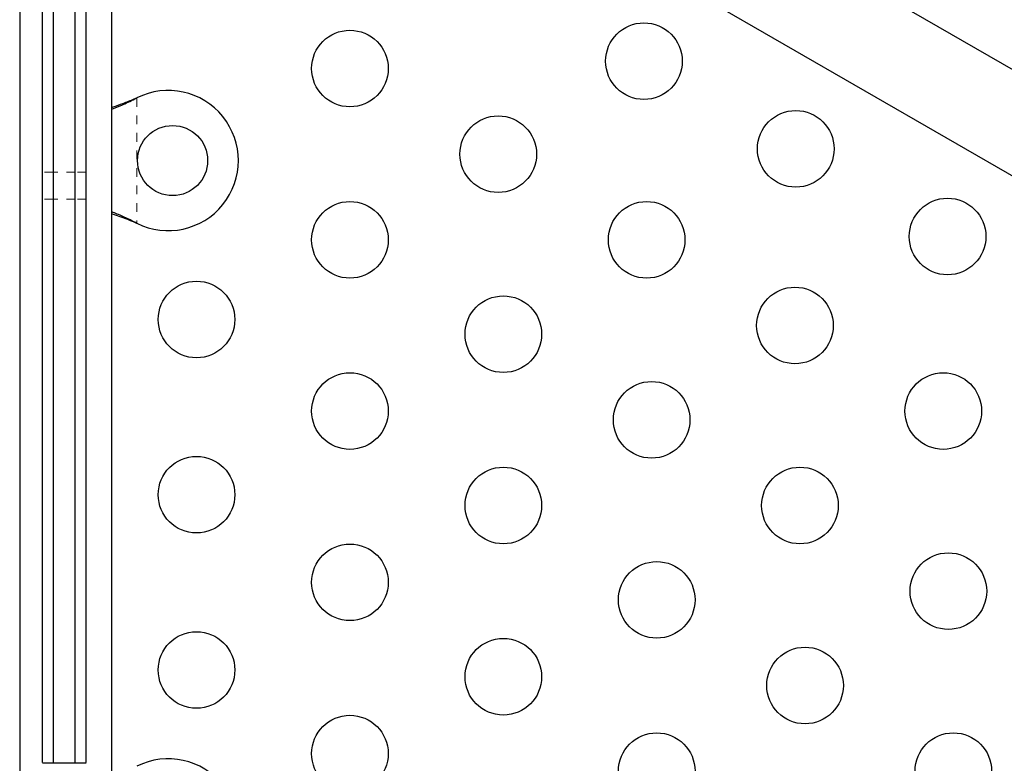
# Model space of a CAD drawing. Units: millimetres. Extents: x 607 to 1066, y -24 to 493.
# Drawn here: x 778 to 790, y 226 to 235 of the extents above; entities that cross this region are included whole.
import ezdxf

# ---------------------------------------------------------------- set-up
doc = ezdxf.new("R2010")
doc.units = ezdxf.units.MM
doc.linetypes.add('PHANTOM', pattern=[0.0127, 0.00635, -0.00127, 0.00127, -0.00127, 0.00127, -0.00127])
doc.layers.add('CONTOUR', color=7, linetype='Continuous')

msp = doc.modelspace()

# ---------------------------------------------------------------- linework, layer by layer
at = {"layer": 'CONTOUR', "linetype": 'Continuous', "lineweight": 25}
for p, q in [((793.338, 232.292), (780.999, 239.415)), ((780.474, 238.506), (792.813, 231.382)), ((778.429, 237.931), (778.429, 223.684)), ((779.479, 223.684), (779.479, 237.931)), ((779.736, 234.027), (779.766, 234.039)), ((779.742, 234.027), (779.766, 234.039)), ((778.688, 232.885), (778.688, 233.192)), ((778.813, 232.885), (778.813, 233.192)), ((779.063, 232.885), (779.063, 233.192)), ((779.188, 232.885), (779.188, 233.192)), ((779.766, 232.608), (779.736, 232.621)), ((779.766, 232.608), (779.742, 232.621)), ((778.688, 226.454), (778.813, 226.454)), ((778.813, 226.454), (779.063, 226.454)), ((779.063, 226.454), (779.188, 226.454))]:
    msp.add_line(p, q, dxfattribs=at)
at = {"layer": 'CONTOUR', "linetype": 'PHANTOM', "lineweight": 18}
for p, q in [((779.742, 234.027), (779.736, 234.027)), ((779.766, 234.039), (779.766, 232.608)), ((778.813, 233.192), (778.688, 233.192)), ((779.063, 233.192), (778.813, 233.192)), ((779.188, 233.192), (779.063, 233.192)), ((778.813, 232.885), (778.688, 232.885)), ((779.063, 232.885), (778.813, 232.885)), ((779.188, 232.885), (779.063, 232.885)), ((779.742, 232.621), (779.736, 232.621))]:
    msp.add_line(p, q, dxfattribs=at)
at = {"layer": 'CONTOUR', "linetype": 'Continuous', "lineweight": 25}
for centre, radius in [((785.55, 234.458), 0.437), ((782.196, 234.374), 0.437), ((787.282, 233.458), 0.437), ((783.888, 233.397), 0.437), ((780.173, 233.324), 0.4), ((782.196, 232.42), 0.437), ((785.581, 232.42), 0.437), ((789.014, 232.458), 0.437), ((780.446, 231.511), 0.437), ((787.273, 231.443), 0.437), ((783.946, 231.343), 0.437), ((782.196, 230.466), 0.437), ((788.965, 230.466), 0.437), ((785.638, 230.366), 0.437), ((780.446, 229.512), 0.437), ((783.946, 229.389), 0.437), ((787.33, 229.389), 0.437), ((782.196, 228.512), 0.437), ((789.023, 228.412), 0.437), ((785.696, 228.312), 0.437), ((780.446, 227.512), 0.437), ((783.946, 227.435), 0.437), ((787.388, 227.335), 0.437), ((782.196, 226.558), 0.437), ((785.696, 226.358), 0.437), ((789.08, 226.358), 0.437)]:
    msp.add_circle(centre, radius, dxfattribs=at)
for centre in [(780.123, 233.324), (780.123, 225.699)]:
    msp.add_arc(centre, 0.8, 243.4566, 116.5434, dxfattribs=at)
for points, knots in [([(778.688, 233.192), (778.688, 233.428), (778.688, 233.892), (778.688, 234.612), (778.688, 235.334), (778.688, 236.063), (778.688, 236.791), (778.688, 237.521), (778.688, 238.25), (778.688, 238.984), (778.688, 239.478), (778.688, 239.724)], [0, 0, 0, 0, 0.122117, 0.240779, 0.356337, 0.46917, 0.579684, 0.686389, 0.791709, 0.896092, 1, 1, 1, 1]), ([(778.813, 233.192), (778.813, 233.428), (778.813, 233.892), (778.813, 234.612), (778.813, 235.334), (778.813, 236.063), (778.813, 236.791), (778.813, 237.521), (778.813, 238.25), (778.813, 238.984), (778.813, 239.478), (778.813, 239.724)], [0, 0, 0, 0, 0.122117, 0.240779, 0.356337, 0.46917, 0.579684, 0.686389, 0.791709, 0.896092, 1, 1, 1, 1]), ([(778.813, 233.192), (778.813, 233.428), (778.813, 233.892), (778.813, 234.612), (778.813, 235.334), (778.813, 236.063), (778.813, 236.791), (778.813, 237.521), (778.813, 238.25), (778.813, 238.984), (778.813, 239.478), (778.813, 239.724)], [0, 0, 0, 0, 0.122117, 0.2407792, 0.3563369, 0.4691695, 0.5796843, 0.6863894, 0.7917088, 0.8960919, 1, 1, 1, 1]), ([(779.063, 233.192), (779.063, 233.428), (779.063, 233.892), (779.063, 234.612), (779.063, 235.334), (779.063, 236.063), (779.063, 236.791), (779.063, 237.521), (779.063, 238.25), (779.063, 238.984), (779.063, 239.478), (779.063, 239.724)], [0, 0, 0, 0, 0.122117, 0.240779, 0.356337, 0.46917, 0.579684, 0.686389, 0.791709, 0.896092, 1, 1, 1, 1]), ([(779.063, 233.192), (779.063, 233.428), (779.063, 233.892), (779.063, 234.612), (779.063, 235.334), (779.063, 236.063), (779.063, 236.791), (779.063, 237.521), (779.063, 238.25), (779.063, 238.984), (779.063, 239.478), (779.063, 239.724)], [0, 0, 0, 0, 0.122117, 0.2407792, 0.3563369, 0.4691695, 0.5796843, 0.6863894, 0.7917088, 0.8960919, 1, 1, 1, 1]), ([(779.188, 233.192), (779.188, 233.428), (779.188, 233.892), (779.188, 234.612), (779.188, 235.334), (779.188, 236.063), (779.188, 236.791), (779.188, 237.521), (779.188, 238.25), (779.188, 238.984), (779.188, 239.478), (779.188, 239.724)], [0, 0, 0, 0, 0.122117, 0.240779, 0.356337, 0.46917, 0.579684, 0.686389, 0.791709, 0.896092, 1, 1, 1, 1]), ([(779.479, 233.909), (779.516, 233.924), (779.603, 233.958), (779.692, 234.002), (779.742, 234.027)], [0, 0, 0, 0, 0.4345577, 1, 1, 1, 1]), ([(779.479, 233.932), (779.484, 233.933), (779.526, 233.946), (779.612, 233.978), (779.693, 234.01), (779.736, 234.027)], [0, 0, 0, 0, 0.0642018, 0.5028887, 1, 1, 1, 1]), ([(778.688, 226.457), (778.688, 226.456), (778.688, 226.452), (778.688, 226.472), (778.688, 226.522), (778.688, 226.609), (778.688, 226.735), (778.688, 226.905), (778.688, 227.107), (778.688, 227.338), (778.688, 227.62), (778.688, 227.956), (778.688, 228.345), (778.688, 228.761), (778.688, 229.201), (778.688, 229.657), (778.688, 230.125), (778.688, 230.6), (778.688, 231.076), (778.688, 231.549), (778.688, 232.011), (778.688, 232.462), (778.688, 232.744), (778.688, 232.885)], [0, 0, 0, 0, 0.005559, 0.032014, 0.057057, 0.081382, 0.110529, 0.140545, 0.172145, 0.205797, 0.241763, 0.29012, 0.342236, 0.397914, 0.456856, 0.518698, 0.583044, 0.649486, 0.717621, 0.787066, 0.85747, 0.928528, 1, 1, 1, 1]), ([(778.813, 226.457), (778.813, 226.456), (778.813, 226.452), (778.813, 226.472), (778.813, 226.522), (778.813, 226.609), (778.813, 226.735), (778.813, 226.905), (778.813, 227.107), (778.813, 227.338), (778.813, 227.62), (778.813, 227.956), (778.813, 228.345), (778.813, 228.761), (778.813, 229.201), (778.813, 229.657), (778.813, 230.125), (778.813, 230.6), (778.813, 231.076), (778.813, 231.549), (778.813, 232.011), (778.813, 232.462), (778.813, 232.744), (778.813, 232.885)], [0, 0, 0, 0, 0.005559, 0.032014, 0.057057, 0.081382, 0.110529, 0.140545, 0.172145, 0.205797, 0.241763, 0.29012, 0.342236, 0.397914, 0.456856, 0.518698, 0.583044, 0.649486, 0.717621, 0.787066, 0.85747, 0.928528, 1, 1, 1, 1]), ([(778.813, 226.457), (778.813, 226.456), (778.813, 226.452), (778.813, 226.472), (778.813, 226.522), (778.813, 226.609), (778.813, 226.735), (778.813, 226.905), (778.813, 227.107), (778.813, 227.338), (778.813, 227.62), (778.813, 227.956), (778.813, 228.345), (778.813, 228.761), (778.813, 229.201), (778.813, 229.657), (778.813, 230.125), (778.813, 230.6), (778.813, 231.076), (778.813, 231.549), (778.813, 232.011), (778.813, 232.462), (778.813, 232.744), (778.813, 232.885)], [0, 0, 0, 0, 0.005559, 0.032014, 0.057057, 0.081382, 0.110529, 0.140545, 0.172145, 0.205797, 0.241763, 0.29012, 0.342236, 0.397914, 0.456856, 0.518698, 0.583044, 0.649486, 0.717621, 0.787066, 0.85747, 0.928528, 1, 1, 1, 1]), ([(779.063, 226.457), (779.063, 226.456), (779.063, 226.452), (779.063, 226.472), (779.063, 226.522), (779.063, 226.609), (779.063, 226.735), (779.063, 226.905), (779.063, 227.107), (779.063, 227.338), (779.063, 227.62), (779.063, 227.956), (779.063, 228.345), (779.063, 228.761), (779.063, 229.201), (779.063, 229.657), (779.063, 230.125), (779.063, 230.6), (779.063, 231.076), (779.063, 231.549), (779.063, 232.011), (779.063, 232.462), (779.063, 232.744), (779.063, 232.885)], [0, 0, 0, 0, 0.005559, 0.032014, 0.057057, 0.081382, 0.110529, 0.140545, 0.172145, 0.205797, 0.241763, 0.29012, 0.342236, 0.397914, 0.456856, 0.518698, 0.583044, 0.649486, 0.717621, 0.787066, 0.85747, 0.928528, 1, 1, 1, 1]), ([(779.063, 226.457), (779.063, 226.456), (779.063, 226.452), (779.063, 226.472), (779.063, 226.522), (779.063, 226.609), (779.063, 226.735), (779.063, 226.905), (779.063, 227.107), (779.063, 227.338), (779.063, 227.62), (779.063, 227.956), (779.063, 228.345), (779.063, 228.761), (779.063, 229.201), (779.063, 229.657), (779.063, 230.125), (779.063, 230.6), (779.063, 231.076), (779.063, 231.549), (779.063, 232.011), (779.063, 232.462), (779.063, 232.744), (779.063, 232.885)], [0, 0, 0, 0, 0.005559, 0.032014, 0.057057, 0.081382, 0.110529, 0.140545, 0.172145, 0.205797, 0.241763, 0.29012, 0.342236, 0.397914, 0.456856, 0.518698, 0.583044, 0.649486, 0.717621, 0.787066, 0.85747, 0.928528, 1, 1, 1, 1]), ([(779.188, 226.457), (779.188, 226.456), (779.188, 226.452), (779.188, 226.472), (779.188, 226.522), (779.188, 226.609), (779.188, 226.735), (779.188, 226.905), (779.188, 227.107), (779.188, 227.338), (779.188, 227.62), (779.188, 227.956), (779.188, 228.345), (779.188, 228.761), (779.188, 229.201), (779.188, 229.657), (779.188, 230.125), (779.188, 230.6), (779.188, 231.076), (779.188, 231.549), (779.188, 232.011), (779.188, 232.462), (779.188, 232.744), (779.188, 232.885)], [0, 0, 0, 0, 0.005559, 0.032014, 0.057057, 0.081382, 0.110529, 0.140545, 0.172145, 0.205797, 0.241763, 0.29012, 0.342236, 0.397914, 0.456856, 0.518698, 0.583044, 0.649486, 0.717621, 0.787066, 0.85747, 0.928528, 1, 1, 1, 1]), ([(779.742, 232.621), (779.696, 232.644), (779.608, 232.689), (779.521, 232.722), (779.479, 232.738)], [0, 0, 0, 0, 0.518633, 1, 1, 1, 1]), ([(779.736, 232.621), (779.679, 232.644), (779.592, 232.68), (779.507, 232.706), (779.479, 232.715)], [0, 0, 0, 0, 0.661229, 1, 1, 1, 1])]:
    msp.add_open_spline(points, degree=3, knots=knots, dxfattribs=at)

doc.saveas('drawing.dxf')
